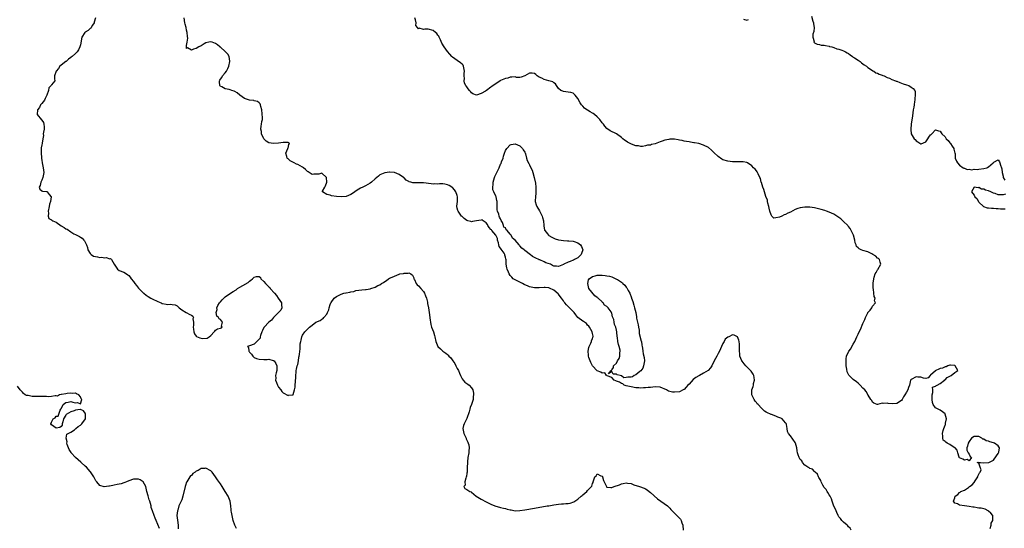
# Model space of a CAD drawing. Units: inches. Extents: x 2571000 to 2574000, y 1536000 to 1539000.
# Drawn here: x 2572916 to 2573324, y 1537656 to 1537866 of the extents above; entities that cross this region are included whole.
import ezdxf

# ---------------------------------------------------------------- set-up
doc = ezdxf.new("R2010")
doc.units = ezdxf.units.IN
doc.header["$MEASUREMENT"] = 0
doc.layers.add('LD25711536_2ft', color=83, linetype='Continuous')

msp = doc.modelspace()

# ---------------------------------------------------------------- linework, layer by layer
at = {"layer": 'LD25711536_2ft'}
for points, elevation in [([(2572947.21, 1537867), (2572946.74, 1537865.26), (2572946.65, 1537865), (2572945.98, 1537863.98), (2572945.47, 1537863), (2572945.28, 1537862.72), (2572945, 1537862.56), (2572944.2, 1537861.8), (2572943, 1537861.12), (2572942.86, 1537861), (2572941.59, 1537859), (2572941, 1537855.9), (2572940.74, 1537855), (2572940.25, 1537853.75), (2572939.71, 1537853), (2572939, 1537852.21), (2572937.55, 1537851), (2572937.24, 1537850.76), (2572937, 1537850.55), (2572936.11, 1537849.89), (2572935.09, 1537849), (2572935, 1537848.91), (2572933, 1537847.47), (2572932.43, 1537847), (2572931.9, 1537846.1), (2572931.01, 1537845), (2572930.22, 1537843), (2572930.22, 1537841.78), (2572930.37, 1537841), (2572929, 1537839.28), (2572928.93, 1537839), (2572927.93, 1537838.07), (2572927.81, 1537837), (2572927.05, 1537835.05), (2572926.41, 1537833.59), (2572926.08, 1537833), (2572925, 1537831.61), (2572924.49, 1537831), (2572924.05, 1537829.95), (2572923.18, 1537829), (2572923.04, 1537827.04), (2572923.06, 1537827), (2572924.85, 1537824.85), (2572925, 1537824.6), (2572925.69, 1537823.69), (2572925.91, 1537823), (2572925.95, 1537821.95), (2572925.94, 1537821), (2572925.72, 1537819.72), (2572925.65, 1537819), (2572925.68, 1537818.32), (2572925.46, 1537817), (2572925.13, 1537815.13), (2572925.14, 1537815), (2572925, 1537814.47), (2572924.72, 1537813.28), (2572924.72, 1537813), (2572924.8, 1537812.8), (2572924.72, 1537811), (2572924.84, 1537809.16), (2572924.9, 1537808.9), (2572925, 1537808.02), (2572925.2, 1537807.2), (2572925.2, 1537807), (2572925.63, 1537805), (2572925.84, 1537803), (2572925.75, 1537802.25), (2572925.47, 1537801), (2572925, 1537799.88), (2572924.66, 1537799), (2572924.41, 1537797.59), (2572923.99, 1537797), (2572924.15, 1537796.15), (2572925, 1537795.46), (2572925.31, 1537795.31), (2572927, 1537795.15), (2572927.1, 1537795.1), (2572927.26, 1537795), (2572928.05, 1537793.95), (2572928.87, 1537793), (2572928.9, 1537792.9), (2572928.56, 1537791), (2572928.15, 1537789.85), (2572928.03, 1537789), (2572927.67, 1537787), (2572927.83, 1537786.17), (2572927.66, 1537785), (2572927.96, 1537783.96), (2572929, 1537783.36), (2572929.21, 1537783.21), (2572929.58, 1537783), (2572931, 1537782.39), (2572933, 1537780.98), (2572934.28, 1537780.28), (2572935, 1537779.74), (2572935.52, 1537779.52), (2572937, 1537778.5), (2572938.35, 1537777.65), (2572939, 1537777.29), (2572940.57, 1537776.57), (2572941, 1537776.23), (2572941.76, 1537775.76), (2572942.39, 1537775), (2572942.71, 1537774.71), (2572943, 1537774.18), (2572943.52, 1537773), (2572943.92, 1537771.92), (2572944.1, 1537771), (2572945, 1537769.5), (2572945.43, 1537769), (2572946.37, 1537768.37), (2572948.05, 1537768.05), (2572949, 1537767.88), (2572949.9, 1537767.9), (2572951, 1537767.71), (2572951.81, 1537767.81), (2572953, 1537767.34), (2572953.43, 1537767.43), (2572953.82, 1537767), (2572955.01, 1537765), (2572955.85, 1537763.85), (2572956.39, 1537763), (2572957, 1537762.47), (2572959, 1537761.69), (2572960.14, 1537761), (2572960.7, 1537760.7), (2572961, 1537760.42), (2572961.64, 1537759.64), (2572962.05, 1537759), (2572963, 1537757.85), (2572963.56, 1537757), (2572964.23, 1537756.23), (2572965, 1537755.18), (2572965.15, 1537755), (2572967, 1537753.19), (2572967.22, 1537753), (2572968.27, 1537752.27), (2572969, 1537751.72), (2572970.16, 1537751), (2572970.7, 1537750.7), (2572973, 1537749.55), (2572974.41, 1537749), (2572974.85, 1537748.85), (2572975, 1537748.78), (2572976.54, 1537748.54), (2572977, 1537748.38), (2572978.47, 1537748.47), (2572979, 1537748.33), (2572980.23, 1537748.23), (2572981, 1537747.79), (2572981.46, 1537747.46), (2572981.86, 1537747), (2572983, 1537746.12), (2572984.79, 1537745), (2572986.3, 1537744.3), (2572987, 1537743.89), (2572987.58, 1537743.58), (2572987.84, 1537743), (2572987.61, 1537742.39), (2572987.86, 1537741), (2572987.84, 1537739.84), (2572987.68, 1537739), (2572987.84, 1537738.16), (2572987.96, 1537737), (2572988.2, 1537736.2), (2572989, 1537735.24), (2572989.13, 1537735.13), (2572990.52, 1537734.52), (2572991, 1537734.41), (2572991.65, 1537734.35), (2572993.5, 1537734.5), (2572994.3, 1537735), (2572995, 1537735.51), (2572996.43, 1537737), (2572996.66, 1537737.34), (2572997, 1537737.75), (2572997.77, 1537738.23), (2572999, 1537738.64), (2572999.29, 1537738.71), (2572999.63, 1537739), (2572999.47, 1537739.47), (2572999.77, 1537741), (2572999, 1537742.13), (2572998.46, 1537742.46), (2572998.19, 1537743), (2572997.52, 1537743.52), (2572997.21, 1537745), (2572997.64, 1537746.36), (2572997.53, 1537747), (2572997.95, 1537747.95), (2572998.55, 1537749), (2572999, 1537749.47), (2572999.72, 1537750.28), (2573000.33, 1537751), (2573001, 1537751.54), (2573003.12, 1537753), (2573004.29, 1537753.71), (2573005.5, 1537754.5), (2573006.11, 1537755), (2573007, 1537755.54), (2573008.3, 1537756.3), (2573010.47, 1537757.53), (2573011, 1537758.06), (2573011.61, 1537758.39), (2573012.26, 1537759), (2573013, 1537759.75), (2573013.96, 1537759.96), (2573015, 1537760), (2573015.51, 1537759.51), (2573015.71, 1537759), (2573017, 1537757.91), (2573017.64, 1537757), (2573019, 1537755.71), (2573019.39, 1537755.39), (2573019.62, 1537755), (2573021.35, 1537753), (2573022.14, 1537752.14), (2573022.94, 1537751), (2573024.21, 1537749), (2573024.22, 1537748.22), (2573024.36, 1537747), (2573023.95, 1537746.05), (2573023.02, 1537745), (2573021, 1537743), (2573020.13, 1537741.87), (2573019.03, 1537741), (2573017.09, 1537739), (2573017.07, 1537738.93), (2573017, 1537738.85), (2573016.41, 1537737.59), (2573016.08, 1537737), (2573015.56, 1537735.56), (2573015.5, 1537735), (2573015.5, 1537734.5), (2573015, 1537734), (2573014.11, 1537733), (2573013, 1537732), (2573011, 1537731.22), (2573010.13, 1537731), (2573010.58, 1537730.58), (2573010.72, 1537729), (2573010.87, 1537728.87), (2573011, 1537728.7), (2573011.8, 1537727.8), (2573012.44, 1537727), (2573013, 1537726.43), (2573013.97, 1537725.97), (2573015, 1537725.69), (2573017, 1537725.67), (2573018.37, 1537725.63), (2573019, 1537725.69), (2573020.83, 1537725.17), (2573021, 1537725.17), (2573021.12, 1537725.12), (2573021.24, 1537725), (2573021.96, 1537723.96), (2573022.32, 1537723), (2573022.28, 1537721.72), (2573022.3, 1537721), (2573022.09, 1537720.09), (2573021.81, 1537719), (2573021.87, 1537717.87), (2573021.83, 1537717), (2573022.15, 1537716.15), (2573022.56, 1537715), (2573023, 1537714.16), (2573024.01, 1537713), (2573024.41, 1537712.41), (2573025, 1537711.87), (2573025.52, 1537711.52), (2573026.53, 1537711), (2573027, 1537710.77), (2573027.2, 1537710.8), (2573029, 1537710.94), (2573029.05, 1537711), (2573029.05, 1537711.05), (2573029.65, 1537713), (2573029.88, 1537714.12), (2573029.87, 1537715), (2573030.17, 1537718.17), (2573030.17, 1537719), (2573030.33, 1537720.33), (2573030.33, 1537721), (2573030.42, 1537721.58), (2573030.82, 1537723), (2573031, 1537723.56), (2573031.31, 1537725), (2573031.47, 1537726.53), (2573031.57, 1537727), (2573031.65, 1537727.65), (2573031.86, 1537729), (2573032.05, 1537729.95), (2573032.06, 1537732.06), (2573032.21, 1537733), (2573032.38, 1537733.62), (2573032.65, 1537735), (2573033, 1537735.69), (2573033.86, 1537737), (2573035, 1537738.11), (2573035.47, 1537738.53), (2573035.88, 1537739), (2573037, 1537739.79), (2573038.49, 1537741), (2573040.22, 1537741.78), (2573041, 1537742.29), (2573041.46, 1537742.54), (2573041.81, 1537743), (2573043, 1537744.39), (2573043.31, 1537745), (2573043.81, 1537746.19), (2573043.96, 1537747), (2573044.42, 1537748.42), (2573044.63, 1537749), (2573044.77, 1537749.23), (2573046.12, 1537751), (2573047, 1537751.67), (2573048.42, 1537752.42), (2573049, 1537752.7), (2573050.03, 1537753), (2573050.85, 1537753.15), (2573051, 1537753.22), (2573052.58, 1537753.42), (2573053, 1537753.64), (2573054.19, 1537753.81), (2573055, 1537754.15), (2573057.51, 1537754.49), (2573059, 1537754.53), (2573059.38, 1537754.62), (2573061, 1537754.91), (2573061.24, 1537755), (2573063, 1537755.56), (2573064.21, 1537756.21), (2573065, 1537756.57), (2573065.65, 1537757), (2573066.5, 1537757.5), (2573067, 1537757.88), (2573067.75, 1537758.25), (2573068.6, 1537759), (2573069, 1537759.22), (2573069.46, 1537759.46), (2573071, 1537760.14), (2573072.92, 1537760.92), (2573073.25, 1537761), (2573074.75, 1537761.25), (2573075, 1537761.35), (2573076.69, 1537761.31), (2573077, 1537761.41), (2573077.86, 1537761), (2573078.45, 1537760.45), (2573079, 1537759.34), (2573079.12, 1537759), (2573079.27, 1537758.73), (2573080.05, 1537757), (2573080.48, 1537756.48), (2573081, 1537756.06), (2573082, 1537755), (2573083, 1537753.76), (2573083.47, 1537753), (2573083.92, 1537751.92), (2573084.26, 1537751), (2573084.68, 1537749.32), (2573084.75, 1537749), (2573084.77, 1537748.77), (2573085.14, 1537747), (2573085.46, 1537745), (2573085.82, 1537741.82), (2573085.95, 1537741), (2573086.13, 1537740.13), (2573086.44, 1537739), (2573087.14, 1537737), (2573087.6, 1537735.6), (2573087.75, 1537735), (2573088.17, 1537733), (2573088.95, 1537731), (2573090.04, 1537730.04), (2573091.13, 1537729), (2573092.29, 1537728.29), (2573093, 1537727.62), (2573093.34, 1537727.34), (2573093.57, 1537727), (2573094.33, 1537726.33), (2573095.2, 1537725), (2573095.98, 1537723.98), (2573096.49, 1537723), (2573097, 1537721.91), (2573097.61, 1537721), (2573097.98, 1537719.98), (2573098.44, 1537719), (2573099, 1537717.55), (2573099.52, 1537717), (2573100.16, 1537716.16), (2573101, 1537715.64), (2573101.37, 1537715.37), (2573102, 1537715), (2573103, 1537713.89), (2573103.47, 1537713), (2573103.72, 1537711.72), (2573103.78, 1537711), (2573103.66, 1537710.34), (2573103.6, 1537709), (2573103, 1537706.93), (2573102.33, 1537705.67), (2573102.19, 1537705), (2573101.93, 1537703.93), (2573101, 1537701.13), (2573100.89, 1537700.89), (2573099.91, 1537699), (2573099.67, 1537698.33), (2573099.28, 1537697), (2573099.61, 1537695.61), (2573099.7, 1537695), (2573100.68, 1537693), (2573100.75, 1537692.75), (2573101.37, 1537691.37), (2573101.56, 1537691), (2573101.78, 1537690.22), (2573101.96, 1537689), (2573101.82, 1537687.82), (2573101.8, 1537687), (2573101.45, 1537685), (2573101.26, 1537683.26), (2573101.22, 1537683), (2573101.21, 1537682.79), (2573101.19, 1537681), (2573101.09, 1537679), (2573101, 1537678.51), (2573100.83, 1537677.17), (2573100.77, 1537677), (2573100.55, 1537676.55), (2573100.23, 1537675), (2573100.35, 1537673.65), (2573099.77, 1537673), (2573100.24, 1537672.24), (2573101, 1537671.8), (2573102.27, 1537671), (2573102.8, 1537670.8), (2573103, 1537670.68), (2573104.93, 1537669), (2573106.22, 1537668.22), (2573107, 1537667.79), (2573107.53, 1537667.53), (2573108.42, 1537667), (2573109, 1537666.73), (2573111, 1537665.7), (2573112.59, 1537665), (2573113, 1537664.85), (2573114.47, 1537664.47), (2573115, 1537664.39), (2573116.12, 1537664.12), (2573117, 1537664), (2573117.71, 1537663.71), (2573119, 1537663.43), (2573119.32, 1537663.32), (2573121, 1537663.02), (2573123, 1537663.04), (2573125, 1537663.32), (2573129, 1537664.03), (2573134.32, 1537665), (2573134.91, 1537665.09), (2573137, 1537665.39), (2573139, 1537665.66), (2573140.2, 1537665.8), (2573141, 1537665.85), (2573142.03, 1537665.97), (2573143, 1537666.02), (2573143.79, 1537666.21), (2573145.3, 1537666.7), (2573145.66, 1537667), (2573147, 1537667.83), (2573148.34, 1537669), (2573148.71, 1537669.29), (2573149, 1537669.61), (2573150.7, 1537671), (2573151, 1537671.33), (2573152.67, 1537673), (2573152.81, 1537673.19), (2573153, 1537674.25), (2573153.34, 1537674.66), (2573153.34, 1537675), (2573153.43, 1537675.43), (2573154.03, 1537677), (2573154.5, 1537677.5), (2573155, 1537678.24), (2573156.54, 1537677.46), (2573157, 1537677.31), (2573157.14, 1537677.14), (2573157.22, 1537677), (2573157.56, 1537675.56), (2573158.71, 1537673.29), (2573158.76, 1537673), (2573158.86, 1537672.86), (2573159, 1537672.8), (2573160.63, 1537672.63), (2573161, 1537672.65), (2573162.04, 1537673), (2573164.21, 1537673.79), (2573165, 1537674.14), (2573165.77, 1537674.23), (2573167, 1537674.57), (2573167.53, 1537674.47), (2573169, 1537674.28), (2573170.21, 1537673.79), (2573172.48, 1537673), (2573174.4, 1537672.4), (2573175, 1537672.1), (2573175.64, 1537671.64), (2573176.43, 1537671), (2573177, 1537670.55), (2573180, 1537668), (2573184.06, 1537665), (2573185, 1537664.09), (2573185.52, 1537663.52), (2573188, 1537661), (2573188.52, 1537660.52), (2573189, 1537660), (2573189.47, 1537659.47), (2573189.76, 1537659), (2573190.03, 1537657.97), (2573190.38, 1537657), (2573190.55, 1537655)], 7358), ([(2573260.16, 1537655), (2573259.75, 1537655.75), (2573259, 1537656.37), (2573258.73, 1537656.73), (2573258.44, 1537657), (2573257, 1537658.26), (2573256.33, 1537659), (2573255.78, 1537659.78), (2573255, 1537660.53), (2573254.77, 1537661), (2573254.25, 1537662.25), (2573253.86, 1537663), (2573253.65, 1537663.65), (2573253, 1537664.92), (2573252.33, 1537667), (2573251.98, 1537667.98), (2573251.41, 1537669), (2573251, 1537669.6), (2573250.52, 1537670.52), (2573250.16, 1537671), (2573249.79, 1537671.79), (2573249, 1537672.68), (2573248.44, 1537673.56), (2573247.69, 1537675), (2573247.55, 1537675.55), (2573247, 1537676.33), (2573246.8, 1537676.8), (2573246.6, 1537677), (2573246.2, 1537678.2), (2573245.17, 1537679), (2573245.12, 1537679.12), (2573245, 1537679.19), (2573244.15, 1537680.15), (2573243, 1537680.48), (2573242.7, 1537680.7), (2573242.17, 1537681), (2573241, 1537681.93), (2573240.03, 1537683), (2573239.64, 1537683.64), (2573239, 1537684.28), (2573238.7, 1537684.7), (2573238.55, 1537685), (2573238.14, 1537686.14), (2573237.91, 1537687), (2573237.8, 1537687.8), (2573237.68, 1537689), (2573237.12, 1537691), (2573237, 1537691.19), (2573235, 1537693.96), (2573234.2, 1537695), (2573233.79, 1537695.79), (2573233.64, 1537697), (2573233.33, 1537698.67), (2573233.18, 1537699.18), (2573233, 1537699.44), (2573231.51, 1537701), (2573231, 1537701.36), (2573229.78, 1537701.78), (2573229, 1537702.15), (2573227.21, 1537702.79), (2573227, 1537702.84), (2573226.68, 1537703), (2573225.48, 1537703.48), (2573225, 1537703.76), (2573224.19, 1537704.19), (2573223.47, 1537705), (2573223, 1537705.4), (2573221.56, 1537707), (2573221.27, 1537707.27), (2573221, 1537707.75), (2573220.37, 1537708.37), (2573220.02, 1537709), (2573218.98, 1537711), (2573218.96, 1537713), (2573219.57, 1537714.43), (2573219.63, 1537715), (2573219.74, 1537715.74), (2573220.07, 1537717), (2573219.91, 1537718.09), (2573219.79, 1537719), (2573219.56, 1537719.56), (2573219, 1537720.4), (2573218.71, 1537720.71), (2573218.49, 1537721), (2573217, 1537722.54), (2573216.46, 1537723), (2573215.81, 1537723.81), (2573215, 1537724.85), (2573214.92, 1537724.92), (2573214.85, 1537725), (2573214, 1537727), (2573214.02, 1537728.02), (2573213.91, 1537729), (2573213.86, 1537730.14), (2573213.95, 1537731), (2573213.93, 1537731.93), (2573213.7, 1537733), (2573213.64, 1537733.64), (2573213, 1537735.04), (2573211.63, 1537735.63), (2573211, 1537735.75), (2573209.45, 1537735), (2573209, 1537734.8), (2573207.98, 1537734.02), (2573207.49, 1537733), (2573207, 1537732.28), (2573206.51, 1537731), (2573206.04, 1537729.96), (2573205.55, 1537729), (2573205, 1537728.04), (2573204.49, 1537727), (2573204.02, 1537725.98), (2573203, 1537724.19), (2573202.39, 1537723), (2573201.9, 1537722.1), (2573200.92, 1537721), (2573199, 1537719.89), (2573197.34, 1537719), (2573197, 1537718.87), (2573195.82, 1537718.18), (2573194.69, 1537717.31), (2573193, 1537715.41), (2573192.57, 1537715), (2573191.87, 1537714.13), (2573191, 1537713.18), (2573190.88, 1537713.12), (2573190.59, 1537713), (2573189, 1537712.24), (2573187, 1537712.09), (2573186.11, 1537712.11), (2573185, 1537712.35), (2573184.49, 1537712.49), (2573183.68, 1537713), (2573181, 1537714.09), (2573179, 1537714.32), (2573177, 1537714.07), (2573176.02, 1537713.98), (2573175, 1537713.81), (2573174.18, 1537713.82), (2573173, 1537713.75), (2573172.17, 1537713.83), (2573171, 1537713.91), (2573169, 1537714.25), (2573167, 1537714.73), (2573166.1, 1537715), (2573165.55, 1537715.55), (2573165, 1537715.69), (2573164.28, 1537716.28), (2573163, 1537716.62), (2573162.76, 1537716.76), (2573162.03, 1537717), (2573161, 1537718.09), (2573159.15, 1537718.85), (2573158.97, 1537718.97), (2573158.89, 1537719), (2573158.15, 1537720.15), (2573157, 1537719.95), (2573156.42, 1537720.42), (2573155, 1537720.85), (2573153.01, 1537723.01), (2573152.39, 1537724.39), (2573152.05, 1537725), (2573151.54, 1537726.46), (2573151.39, 1537727), (2573151.38, 1537727.38), (2573151.19, 1537729), (2573151.47, 1537730.53), (2573151.64, 1537731), (2573152.33, 1537732.33), (2573152.59, 1537733), (2573152.64, 1537733.36), (2573153, 1537734.3), (2573153.16, 1537734.84), (2573153.3, 1537735), (2573153.3, 1537735.3), (2573153, 1537736.31), (2573152.85, 1537737), (2573151.73, 1537739), (2573151.45, 1537739.45), (2573151, 1537739.85), (2573150.49, 1537740.49), (2573149.29, 1537741.29), (2573149, 1537741.41), (2573147, 1537743.05), (2573146.12, 1537744.12), (2573145.43, 1537745), (2573145, 1537745.5), (2573143.3, 1537747.3), (2573142.28, 1537748.28), (2573141.57, 1537749), (2573141.33, 1537749.33), (2573141, 1537749.82), (2573140.16, 1537751), (2573139.71, 1537751.71), (2573139, 1537752.67), (2573138.85, 1537752.85), (2573137, 1537754.37), (2573135.17, 1537755.17), (2573135, 1537755.24), (2573133.4, 1537755.4), (2573133, 1537755.43), (2573131, 1537755.27), (2573129.23, 1537755.23), (2573129, 1537755.2), (2573127.6, 1537755.6), (2573127, 1537755.65), (2573126.14, 1537756.14), (2573125, 1537756.51), (2573124.7, 1537756.7), (2573124.02, 1537757), (2573123, 1537757.56), (2573121.89, 1537758.11), (2573120.24, 1537759), (2573119.63, 1537759.63), (2573119, 1537760.43), (2573118.59, 1537761), (2573118.3, 1537761.7), (2573117.72, 1537763), (2573117.55, 1537763.55), (2573117.26, 1537765), (2573117.23, 1537765.23), (2573117.28, 1537767), (2573117.19, 1537767.19), (2573117, 1537768.01), (2573116.75, 1537768.75), (2573116.74, 1537769), (2573116.41, 1537769.59), (2573115.26, 1537771.26), (2573115, 1537771.73), (2573114.41, 1537772.41), (2573114.31, 1537773), (2573114.1, 1537773.9), (2573113.75, 1537775), (2573113.67, 1537775.67), (2573113.05, 1537777), (2573113, 1537777.09), (2573111.39, 1537779), (2573111.25, 1537779.25), (2573111, 1537779.45), (2573110.28, 1537780.28), (2573109.74, 1537781), (2573109.52, 1537781.52), (2573109, 1537782.22), (2573107.82, 1537783), (2573107.37, 1537783.37), (2573107, 1537783.32), (2573105, 1537782.99), (2573103.32, 1537782.68), (2573103, 1537782.64), (2573102.67, 1537782.67), (2573101.44, 1537783), (2573101, 1537783.1), (2573099.9, 1537783.9), (2573099, 1537784.73), (2573098.78, 1537785), (2573098.22, 1537785.78), (2573097.36, 1537787), (2573097.3, 1537787.3), (2573097, 1537788.3), (2573096.84, 1537789), (2573097, 1537790.13), (2573097.14, 1537790.86), (2573097.14, 1537791), (2573097.13, 1537791.13), (2573097.19, 1537793), (2573097, 1537793.46), (2573096.48, 1537795), (2573095.86, 1537795.86), (2573095, 1537796.85), (2573094.82, 1537797), (2573093.67, 1537797.67), (2573093, 1537797.92), (2573091.87, 1537798.13), (2573091, 1537798.26), (2573089.69, 1537798.31), (2573089, 1537798.24), (2573087.71, 1537798.29), (2573087, 1537798.22), (2573086.26, 1537798.26), (2573083, 1537798.71), (2573081, 1537798.7), (2573079.24, 1537798.76), (2573078.7, 1537798.7), (2573077.88, 1537799), (2573077.19, 1537799.19), (2573077, 1537799.31), (2573075.87, 1537799.87), (2573075, 1537800.82), (2573074.89, 1537800.89), (2573074.76, 1537801), (2573073, 1537802.2), (2573071, 1537802.98), (2573069.14, 1537803.14), (2573069, 1537803.16), (2573067, 1537802.93), (2573065.69, 1537802.31), (2573065, 1537802.02), (2573064.46, 1537801.54), (2573063, 1537800.35), (2573061.51, 1537799), (2573061, 1537798.59), (2573060.02, 1537797.98), (2573059, 1537797.44), (2573057.98, 1537797), (2573057, 1537796.51), (2573055.64, 1537795.64), (2573054.59, 1537795), (2573053.63, 1537794.37), (2573053, 1537793.95), (2573051, 1537793.12), (2573049, 1537792.87), (2573047, 1537793.04), (2573045, 1537793.36), (2573044.35, 1537793.65), (2573043, 1537793.96), (2573041.21, 1537795), (2573041.23, 1537795.23), (2573042.15, 1537797), (2573042.5, 1537797.5), (2573043.02, 1537798.98), (2573042.89, 1537800.89), (2573042.84, 1537801), (2573041, 1537802.69), (2573039.66, 1537802.34), (2573039, 1537802.3), (2573037.63, 1537802.37), (2573037, 1537802.13), (2573035.66, 1537803), (2573035.24, 1537803.24), (2573035, 1537803.45), (2573034.21, 1537804.21), (2573033.32, 1537805), (2573033, 1537805.2), (2573031, 1537806.28), (2573030.49, 1537806.49), (2573029.47, 1537807), (2573027.89, 1537807.89), (2573027, 1537808.62), (2573026.78, 1537808.78), (2573026.64, 1537809), (2573026.44, 1537809.56), (2573026.01, 1537811), (2573026.95, 1537812.95), (2573026.94, 1537813), (2573026.88, 1537813.12), (2573027, 1537813.14), (2573027.36, 1537814.64), (2573027.51, 1537815), (2573027.24, 1537815.24), (2573027, 1537815.37), (2573025.42, 1537815.42), (2573025, 1537815.41), (2573023, 1537815.12), (2573021, 1537814.98), (2573019, 1537815.34), (2573017.98, 1537815.98), (2573016.96, 1537816.96), (2573016.03, 1537819), (2573015.96, 1537819.96), (2573015.69, 1537821), (2573015.83, 1537822.17), (2573016.02, 1537823), (2573016.14, 1537824.14), (2573016.34, 1537825), (2573016.4, 1537825.6), (2573016.1, 1537829), (2573015.71, 1537830.29), (2573015.63, 1537831), (2573015.48, 1537831.48), (2573015, 1537831.84), (2573014.38, 1537832.38), (2573013, 1537832.7), (2573012.77, 1537832.77), (2573010.99, 1537832.99), (2573009, 1537833.62), (2573006.98, 1537835), (2573005.95, 1537835.95), (2573005, 1537836.51), (2573004.67, 1537836.67), (2573003.64, 1537837), (2573003, 1537837.26), (2573002.64, 1537837.36), (2573001, 1537837.7), (2572999.52, 1537838.48), (2572999, 1537838.67), (2572998.81, 1537838.81), (2572998.71, 1537839), (2572998.57, 1537840.57), (2572998.62, 1537841), (2572998.76, 1537841.24), (2572999, 1537841.6), (2572999.62, 1537842.38), (2572999.87, 1537843), (2573001, 1537844.31), (2573001.43, 1537845), (2573002.01, 1537845.99), (2573002.43, 1537847), (2573002.91, 1537849), (2573002.86, 1537849.14), (2573002.59, 1537851), (2573002.02, 1537852.02), (2573001.07, 1537853), (2573001, 1537853.08), (2572999, 1537854.83), (2572998.88, 1537854.88), (2572998.7, 1537855), (2572997.79, 1537855.79), (2572997, 1537856.43), (2572995.56, 1537857), (2572995, 1537857.11), (2572994.17, 1537857), (2572993, 1537856.73), (2572992.31, 1537856.31), (2572991, 1537855.47), (2572990.07, 1537855), (2572989, 1537854.36), (2572987.89, 1537854.11), (2572987, 1537853.59), (2572985.33, 1537854.67), (2572985, 1537854.27), (2572984.95, 1537855), (2572985, 1537855.61), (2572985.16, 1537857), (2572985.46, 1537858.54), (2572985.31, 1537859.31), (2572985.25, 1537861), (2572985, 1537861.93), (2572984.78, 1537863), (2572984.4, 1537864.4), (2572984.22, 1537865), (2572983.99, 1537867)], 7356), ([(2573317.7, 1537655.7), (2573318.04, 1537657), (2573318.08, 1537657.92), (2573318.74, 1537659), (2573318.84, 1537660.84), (2573318.79, 1537661), (2573318, 1537662), (2573317, 1537662.89), (2573316.85, 1537663), (2573315.6, 1537663.6), (2573315, 1537663.77), (2573314.02, 1537664.02), (2573313, 1537664.12), (2573312.27, 1537664.27), (2573311, 1537664.45), (2573310.54, 1537664.54), (2573309, 1537664.79), (2573307, 1537665), (2573305, 1537665.34), (2573304.19, 1537665.81), (2573303, 1537666.12), (2573302.5, 1537667), (2573303, 1537668.3), (2573303.23, 1537669), (2573304.25, 1537669.75), (2573305, 1537670.53), (2573305.29, 1537670.71), (2573305.51, 1537671), (2573307, 1537671.59), (2573308.67, 1537672.67), (2573309, 1537672.85), (2573309.15, 1537673), (2573310.24, 1537673.76), (2573311, 1537674.68), (2573311.18, 1537674.82), (2573311.26, 1537675), (2573312.63, 1537677), (2573312.63, 1537677.37), (2573313, 1537678.14), (2573313.26, 1537678.74), (2573313.53, 1537679), (2573313.95, 1537679.95), (2573313.53, 1537681), (2573313, 1537682.71), (2573312.24, 1537683), (2573313, 1537683.06), (2573313.04, 1537683.04), (2573313.64, 1537683), (2573315, 1537682.77), (2573315.09, 1537682.9), (2573317, 1537682.95), (2573317.07, 1537683), (2573319, 1537683.97), (2573320.31, 1537685.69), (2573321, 1537686.66), (2573321.16, 1537687), (2573321.22, 1537687.22), (2573321.53, 1537689), (2573321, 1537689.85), (2573319.46, 1537691), (2573319, 1537691.17), (2573317.52, 1537691.52), (2573317, 1537691.77), (2573315.96, 1537691.96), (2573315, 1537692.66), (2573314.69, 1537692.69), (2573314.27, 1537693), (2573313, 1537693.67), (2573312.2, 1537693.8), (2573311, 1537693.68), (2573309.97, 1537693), (2573309, 1537691.6), (2573308.61, 1537691), (2573308.31, 1537689.69), (2573308.03, 1537689), (2573308.09, 1537688.09), (2573308.64, 1537687), (2573309, 1537686.48), (2573309.39, 1537685.39), (2573309.97, 1537685), (2573309, 1537683.69), (2573308.18, 1537684.18), (2573307, 1537683.91), (2573306.33, 1537684.33), (2573305, 1537684.88), (2573304.87, 1537685), (2573304.78, 1537685.22), (2573304.31, 1537687), (2573304.05, 1537688.05), (2573303.2, 1537689), (2573302.76, 1537689.24), (2573301, 1537690.4), (2573299.91, 1537691), (2573299.36, 1537691.36), (2573299, 1537691.65), (2573298.28, 1537692.28), (2573298.06, 1537693), (2573298.06, 1537693.94), (2573297.94, 1537695), (2573298.27, 1537696.27), (2573298.43, 1537697), (2573299, 1537698.41), (2573299.23, 1537698.77), (2573299.24, 1537699), (2573299.22, 1537699.22), (2573299.6, 1537701), (2573299.11, 1537703), (2573299.07, 1537703.07), (2573298.01, 1537704.01), (2573297, 1537704.65), (2573296.73, 1537704.73), (2573295, 1537705.62), (2573294.13, 1537707), (2573293.83, 1537707.83), (2573293.7, 1537709), (2573293.66, 1537711), (2573293.93, 1537711.93), (2573293.88, 1537713), (2573293.85, 1537714.15), (2573295, 1537714.51), (2573295.23, 1537714.77), (2573295.7, 1537715), (2573297, 1537715.69), (2573298.75, 1537717), (2573298.82, 1537717.18), (2573299, 1537717.25), (2573299.81, 1537718.19), (2573301, 1537718.77), (2573301.52, 1537719), (2573303, 1537720.17), (2573304.23, 1537721), (2573303.21, 1537723), (2573303, 1537723.11), (2573301.27, 1537723.27), (2573301, 1537723.31), (2573300.13, 1537723), (2573299.48, 1537722.52), (2573299, 1537722.56), (2573297.96, 1537722.04), (2573297, 1537721.89), (2573296.38, 1537721.62), (2573295.16, 1537721), (2573295, 1537720.89), (2573293, 1537719.06), (2573292.89, 1537719), (2573291.96, 1537718.04), (2573291, 1537717.8), (2573290.11, 1537717.89), (2573289, 1537718.33), (2573287.7, 1537718.3), (2573287, 1537718.43), (2573285, 1537717.3), (2573284.83, 1537717.17), (2573284.72, 1537717), (2573284.25, 1537715), (2573283.92, 1537714.08), (2573283.58, 1537713), (2573283, 1537712.04), (2573282.42, 1537711), (2573281.85, 1537710.15), (2573281.26, 1537709), (2573281, 1537708.61), (2573279, 1537707.35), (2573277.28, 1537707.28), (2573275.42, 1537707.42), (2573275, 1537707.56), (2573273.37, 1537707.37), (2573273, 1537707.5), (2573271, 1537706.97), (2573270.9, 1537707), (2573269.57, 1537707.57), (2573269, 1537707.93), (2573268.65, 1537708.65), (2573268.31, 1537709), (2573267.18, 1537710.82), (2573267.1, 1537711), (2573267, 1537711.1), (2573266.34, 1537712.34), (2573265.8, 1537713), (2573265, 1537713.79), (2573263.84, 1537715), (2573263.4, 1537715.4), (2573263, 1537715.81), (2573262.32, 1537716.32), (2573261, 1537717.37), (2573259.12, 1537719.12), (2573258.45, 1537720.45), (2573258.39, 1537721.61), (2573258.11, 1537723), (2573258.05, 1537724.05), (2573258.01, 1537725), (2573258.08, 1537725.92), (2573258.22, 1537727), (2573259.11, 1537729), (2573259.97, 1537730.03), (2573260.42, 1537731), (2573261, 1537732.02), (2573261.61, 1537733), (2573262.09, 1537734.09), (2573262.52, 1537735), (2573263, 1537736.1), (2573263.46, 1537737), (2573264.01, 1537737.99), (2573265, 1537740.44), (2573265.26, 1537741), (2573265.79, 1537742.21), (2573266.11, 1537743), (2573267, 1537744.88), (2573267.08, 1537745), (2573267.97, 1537746.03), (2573268.65, 1537747), (2573269, 1537747.68), (2573270.18, 1537749), (2573269.85, 1537749.85), (2573270.01, 1537751), (2573269.63, 1537751.63), (2573269.48, 1537753), (2573269.33, 1537754.67), (2573269.23, 1537755), (2573269.19, 1537755.19), (2573269.27, 1537757), (2573269.25, 1537757.25), (2573269.48, 1537759), (2573269.62, 1537759.62), (2573270.07, 1537761), (2573270.42, 1537761.58), (2573271, 1537762.71), (2573271.13, 1537762.87), (2573272.46, 1537765), (2573272.15, 1537765.85), (2573271.88, 1537767), (2573271.4, 1537767.4), (2573271, 1537767.58), (2573270.32, 1537768.32), (2573269.13, 1537769.13), (2573268.72, 1537769.28), (2573267, 1537770.12), (2573265, 1537770.71), (2573264.23, 1537771), (2573263.39, 1537771.39), (2573263, 1537771.86), (2573262.31, 1537772.31), (2573262.21, 1537773), (2573261.83, 1537773.83), (2573261.63, 1537775), (2573261.09, 1537777), (2573260.19, 1537779), (2573259.76, 1537779.76), (2573259, 1537780.7), (2573258.85, 1537780.85), (2573258.75, 1537781), (2573257, 1537782.73), (2573255.83, 1537783.83), (2573255, 1537784.43), (2573254.65, 1537784.65), (2573254.22, 1537785), (2573253, 1537785.78), (2573251, 1537786.63), (2573249.88, 1537787), (2573249.24, 1537787.24), (2573247.69, 1537787.69), (2573245, 1537788.36), (2573243, 1537788.67), (2573241, 1537788.69), (2573239, 1537788.42), (2573238.08, 1537788.08), (2573237, 1537787.76), (2573235, 1537786.65), (2573233.84, 1537786.16), (2573233, 1537785.63), (2573232.45, 1537785.55), (2573231.49, 1537785), (2573230.51, 1537784.51), (2573229, 1537784.21), (2573228.07, 1537784.07), (2573227.32, 1537785), (2573227, 1537785.43), (2573226.51, 1537787), (2573226.19, 1537788.19), (2573226.03, 1537789), (2573225.68, 1537790.32), (2573225.55, 1537791), (2573225.49, 1537791.49), (2573224.86, 1537793.14), (2573224.25, 1537795), (2573223.98, 1537795.98), (2573223.55, 1537797), (2573223, 1537798.8), (2573222.92, 1537799), (2573222.53, 1537800.53), (2573222.27, 1537801), (2573221.59, 1537802.41), (2573221.38, 1537803), (2573221.26, 1537803.26), (2573221, 1537803.63), (2573220.4, 1537804.4), (2573219.73, 1537805), (2573219, 1537805.75), (2573217.18, 1537807), (2573217, 1537807.1), (2573215.44, 1537807.44), (2573215, 1537807.48), (2573213.46, 1537807.46), (2573213, 1537807.42), (2573211, 1537807.44), (2573209, 1537807.69), (2573207, 1537808.31), (2573206.56, 1537808.56), (2573205, 1537809.61), (2573203.32, 1537811.32), (2573203, 1537811.56), (2573202.28, 1537812.28), (2573201, 1537813.3), (2573199, 1537814.37), (2573197, 1537815), (2573195.31, 1537815.31), (2573195, 1537815.35), (2573193.6, 1537815.6), (2573193, 1537815.64), (2573191.89, 1537815.89), (2573191, 1537815.98), (2573190.19, 1537816.19), (2573189, 1537816.39), (2573188.51, 1537816.51), (2573187, 1537816.74), (2573185, 1537816.76), (2573184.68, 1537816.68), (2573183, 1537816.4), (2573181.92, 1537815.92), (2573181, 1537815.64), (2573179, 1537814.82), (2573177.45, 1537814.55), (2573177, 1537814.38), (2573175.74, 1537814.26), (2573175, 1537814), (2573173.76, 1537813.76), (2573173, 1537813.78), (2573172.02, 1537813.98), (2573171, 1537814), (2573169.22, 1537814.78), (2573168.64, 1537815), (2573167.53, 1537815.53), (2573167, 1537815.93), (2573166.32, 1537816.32), (2573165.64, 1537817), (2573165, 1537817.47), (2573163.01, 1537819), (2573160.31, 1537820.31), (2573159, 1537821.28), (2573158.15, 1537822.15), (2573157.53, 1537823), (2573157.26, 1537823.26), (2573157, 1537823.59), (2573156.01, 1537825), (2573155, 1537826.03), (2573153.9, 1537827), (2573153.37, 1537827.37), (2573153, 1537827.62), (2573152.08, 1537828.08), (2573151, 1537828.84), (2573150.88, 1537828.88), (2573150.73, 1537829), (2573149.67, 1537829.67), (2573149, 1537830.48), (2573148.53, 1537831), (2573147.87, 1537831.87), (2573147, 1537833.7), (2573145.91, 1537835), (2573145.45, 1537835.45), (2573145, 1537835.81), (2573144.05, 1537836.05), (2573143, 1537836.25), (2573141, 1537836.52), (2573140.69, 1537836.69), (2573139.96, 1537837), (2573139, 1537837.78), (2573138.11, 1537839), (2573137.67, 1537839.67), (2573137, 1537840.11), (2573136.57, 1537840.57), (2573135, 1537840.93), (2573134.95, 1537840.95), (2573133, 1537841.47), (2573131.99, 1537842.01), (2573131, 1537842.5), (2573130.12, 1537843), (2573129.53, 1537843.53), (2573129, 1537844.05), (2573128.08, 1537844.08), (2573127, 1537844.08), (2573125, 1537842.95), (2573123.54, 1537842.46), (2573123, 1537842.26), (2573121.61, 1537842.39), (2573121, 1537842.58), (2573119.59, 1537842.41), (2573119, 1537842.53), (2573117.92, 1537842.08), (2573117, 1537841.98), (2573116.36, 1537841.64), (2573115, 1537841.12), (2573114.79, 1537841), (2573113, 1537839.75), (2573111.89, 1537839), (2573111.42, 1537838.58), (2573111, 1537838.34), (2573109.17, 1537837), (2573108.7, 1537836.7), (2573107, 1537835.69), (2573105, 1537835.05), (2573103.52, 1537835.52), (2573103, 1537835.95), (2573102.52, 1537836.52), (2573102.14, 1537837), (2573101.59, 1537837.59), (2573101, 1537838.4), (2573100.63, 1537839), (2573100.04, 1537840.04), (2573099.9, 1537841), (2573100.03, 1537841.97), (2573099.91, 1537843), (2573099.96, 1537843.96), (2573100.05, 1537845), (2573099.72, 1537846.28), (2573099.67, 1537847), (2573099.47, 1537847.47), (2573099, 1537847.8), (2573098.42, 1537848.42), (2573097, 1537849.33), (2573095, 1537850.76), (2573094.78, 1537851), (2573094, 1537852), (2573093, 1537853.11), (2573091.58, 1537855), (2573090.59, 1537856.59), (2573090.06, 1537857.94), (2573089.6, 1537859), (2573089.4, 1537859.4), (2573089, 1537859.87), (2573088.52, 1537860.52), (2573088.09, 1537861), (2573087, 1537861.74), (2573085, 1537862.27), (2573083.62, 1537862.38), (2573083, 1537862.24), (2573081.31, 1537862.69), (2573081, 1537862.51), (2573080.64, 1537863), (2573079.87, 1537863.87), (2573079.96, 1537865), (2573079.76, 1537866.24), (2573079.5, 1537867)], 7354), ([(2573215.59, 1537866.41), (2573217, 1537866.11), (2573217.63, 1537866.37)], 7352), ([(2573243.65, 1537867.65), (2573244.3, 1537865.7), (2573244.55, 1537865), (2573244.58, 1537864.58), (2573244.81, 1537863), (2573244.69, 1537861.31), (2573244.32, 1537860.32), (2573244.2, 1537859), (2573244.76, 1537857.24), (2573244.72, 1537857), (2573244.82, 1537856.82), (2573245, 1537856.74), (2573246.09, 1537856.09), (2573247, 1537856.01), (2573247.76, 1537855.76), (2573249, 1537855.68), (2573249.53, 1537855.53), (2573251, 1537855.29), (2573251.22, 1537855.22), (2573252.17, 1537855), (2573253, 1537854.71), (2573254.19, 1537854.19), (2573255, 1537854.06), (2573256.32, 1537853.68), (2573257, 1537853.43), (2573257.77, 1537853), (2573258.49, 1537852.49), (2573259, 1537852.28), (2573259.69, 1537851.69), (2573260.71, 1537851), (2573261, 1537850.79), (2573261.53, 1537850.47), (2573263, 1537849.47), (2573263.83, 1537849), (2573264.42, 1537848.42), (2573265, 1537848.05), (2573265.58, 1537847.58), (2573266.5, 1537847), (2573267, 1537846.48), (2573268.18, 1537845.82), (2573269.14, 1537845.14), (2573269.49, 1537845), (2573270.3, 1537844.3), (2573271, 1537844.18), (2573271.71, 1537843.71), (2573273, 1537843.32), (2573273.21, 1537843.21), (2573273.8, 1537843), (2573275, 1537842.36), (2573275.98, 1537842.02), (2573277, 1537841.53), (2573278.48, 1537841), (2573278.82, 1537840.82), (2573279, 1537840.78), (2573280.22, 1537840.22), (2573281, 1537840.04), (2573281.71, 1537839.71), (2573283, 1537839.36), (2573284, 1537839), (2573285, 1537838.34), (2573285.83, 1537837.83), (2573286.44, 1537837), (2573286.57, 1537836.57), (2573286.58, 1537835), (2573286.43, 1537833.57), (2573286.45, 1537833), (2573286.41, 1537832.41), (2573286.19, 1537831), (2573286.07, 1537830.07), (2573285.87, 1537829), (2573285.68, 1537827.68), (2573285.48, 1537826.52), (2573285.02, 1537823), (2573284.84, 1537821), (2573284.84, 1537820.84), (2573285.02, 1537819), (2573286.18, 1537817), (2573286.6, 1537816.6), (2573287, 1537816.15), (2573287.74, 1537815.74), (2573289, 1537814.81), (2573289.15, 1537814.85), (2573291, 1537815.66), (2573291.91, 1537817), (2573292.34, 1537817.66), (2573293, 1537818.56), (2573293.22, 1537818.78), (2573293.5, 1537819), (2573295, 1537820.64), (2573296.32, 1537820.32), (2573297, 1537820.08), (2573297.44, 1537819.44), (2573297.69, 1537819), (2573299, 1537817.75), (2573299.51, 1537817), (2573300.26, 1537816.26), (2573301, 1537815.34), (2573301.26, 1537815), (2573301.91, 1537813.91), (2573302.58, 1537813), (2573302.62, 1537812.62), (2573303.07, 1537811.07), (2573303.12, 1537811), (2573303.17, 1537810.83), (2573303.26, 1537809), (2573303.75, 1537807.75), (2573304.21, 1537807), (2573305, 1537806.09), (2573306.55, 1537805), (2573306.76, 1537804.76), (2573307, 1537804.76), (2573308.18, 1537804.18), (2573309, 1537804.4), (2573310.13, 1537804.13), (2573311, 1537804.33), (2573312.24, 1537804.24), (2573313, 1537804.37), (2573315, 1537804.6), (2573316.25, 1537805), (2573316.78, 1537805.22), (2573317, 1537805.39), (2573318.95, 1537807), (2573319, 1537807.09), (2573319.26, 1537807.26), (2573321, 1537808.18), (2573321.48, 1537807.48), (2573321.67, 1537807), (2573321.92, 1537806.08), (2573322.38, 1537805), (2573322.54, 1537804.54), (2573322.67, 1537803), (2573323, 1537801.45), (2573323.12, 1537801), (2573323.79, 1537799.79)], 7352), ([(2573323.97, 1537794.03), (2573323, 1537793.72), (2573322.28, 1537793.72), (2573321, 1537793.78), (2573319.74, 1537794.26), (2573319, 1537794.48), (2573317.93, 1537795), (2573317, 1537795.4), (2573315.73, 1537795.73), (2573315, 1537796.17), (2573314.15, 1537796.15), (2573313, 1537796.82), (2573312.65, 1537796.65), (2573311, 1537796.88), (2573309.92, 1537795), (2573311, 1537793.66), (2573311.38, 1537793), (2573312.18, 1537792.18), (2573312.83, 1537791), (2573313, 1537790.79), (2573314.95, 1537788.95), (2573316.43, 1537788.43), (2573317, 1537788.42), (2573318.25, 1537788.25), (2573319, 1537788.26), (2573320.12, 1537788.12), (2573321, 1537788.09), (2573321.98, 1537787.98), (2573323, 1537787.93), (2573323.94, 1537787.94)], 7352), ([(2572973.69, 1537655.69), (2572973, 1537657.28), (2572972.33, 1537659), (2572971.98, 1537659.98), (2572971.52, 1537661), (2572970.81, 1537663), (2572970.37, 1537664.37), (2572970.25, 1537665), (2572970, 1537666), (2572969.69, 1537667), (2572969.5, 1537667.5), (2572969, 1537669.17), (2572968.55, 1537671), (2572968.3, 1537672.3), (2572968.07, 1537673), (2572967.02, 1537675.02), (2572965.79, 1537675.79), (2572965, 1537676.07), (2572963, 1537676.03), (2572961, 1537675.33), (2572960.14, 1537675), (2572959.34, 1537674.66), (2572959, 1537674.57), (2572957.83, 1537674.17), (2572957, 1537674.03), (2572956.19, 1537673.81), (2572955, 1537673.59), (2572954.49, 1537673.51), (2572953, 1537673.19), (2572952.79, 1537673.21), (2572950.91, 1537672.91), (2572949, 1537673.52), (2572947.78, 1537675), (2572947.45, 1537675.45), (2572947, 1537676.27), (2572946.62, 1537677), (2572945.15, 1537679.15), (2572945, 1537679.29), (2572943.54, 1537681), (2572943, 1537681.51), (2572941.34, 1537683), (2572941.17, 1537683.17), (2572940.03, 1537684.03), (2572939, 1537685.02), (2572937.21, 1537687), (2572937.12, 1537687.12), (2572936.34, 1537688.34), (2572936.08, 1537689), (2572935.58, 1537690.42), (2572935.41, 1537691), (2572935.51, 1537691.51), (2572935.15, 1537693), (2572935.36, 1537694.64), (2572937, 1537695.58), (2572938.52, 1537696.52), (2572939.16, 1537697), (2572940.07, 1537697.93), (2572941, 1537698.48), (2572941.63, 1537699), (2572943.18, 1537701), (2572943.16, 1537702.84), (2572943.18, 1537703), (2572943, 1537703.41), (2572942.3, 1537704.3), (2572941, 1537704.93), (2572940.94, 1537704.94), (2572939, 1537704.63), (2572938.37, 1537704.37), (2572937, 1537703.95), (2572935.15, 1537702.85), (2572935, 1537702.56), (2572934.05, 1537701), (2572933.79, 1537699.79), (2572933.5, 1537699), (2572933.51, 1537698.49), (2572933, 1537697.87), (2572932.48, 1537697.52), (2572931, 1537697.17), (2572929, 1537698.62), (2572928.78, 1537699), (2572929, 1537699.65), (2572929.69, 1537701), (2572930.49, 1537701.51), (2572931, 1537702.14), (2572931.86, 1537702.14), (2572932.09, 1537703), (2572932.68, 1537704.68), (2572932.88, 1537705), (2572932.89, 1537705.11), (2572933, 1537705.38), (2572933.65, 1537706.35), (2572933.9, 1537707), (2572935, 1537707.86), (2572935.92, 1537707.92), (2572937, 1537708.17), (2572937.91, 1537707.91), (2572939, 1537707.65), (2572939.82, 1537707.82), (2572941, 1537707.3), (2572941.57, 1537709), (2572941.29, 1537709.29), (2572941, 1537710.18), (2572940.34, 1537711), (2572939.38, 1537711.38), (2572939, 1537711.61), (2572937.58, 1537711.58), (2572937, 1537711.68), (2572935.48, 1537711.48), (2572935, 1537711.46), (2572933.18, 1537711.18), (2572933, 1537711.17), (2572932.28, 1537711), (2572931.51, 1537710.49), (2572931, 1537710.53), (2572930.59, 1537710.59), (2572929, 1537710.27), (2572927.79, 1537710.21), (2572927, 1537710.27), (2572926.29, 1537710.29), (2572925, 1537710.26), (2572923, 1537710.25), (2572921, 1537710.34), (2572919.32, 1537710.68), (2572918.74, 1537710.74), (2572918.18, 1537711), (2572917.5, 1537711.5), (2572917, 1537712.11), (2572916.05, 1537713), (2572915, 1537714.52)], 7360), ([(2573005.7, 1537655.7), (2573005, 1537657.1), (2573004.29, 1537659), (2573003.8, 1537661), (2573003.52, 1537662.48), (2573003.45, 1537663), (2573003.43, 1537663.43), (2573003.24, 1537665), (2573002.95, 1537667), (2573002.16, 1537669), (2573001, 1537670.97), (2572999.74, 1537673), (2572999, 1537674.13), (2572997.79, 1537675.79), (2572997, 1537676.99), (2572995.5, 1537679), (2572995.3, 1537679.3), (2572995, 1537679.58), (2572993, 1537680.61), (2572992.52, 1537680.52), (2572991, 1537680.48), (2572989.71, 1537679.71), (2572989, 1537679.37), (2572988.47, 1537679), (2572987.62, 1537678.38), (2572987, 1537677.66), (2572986.6, 1537677.4), (2572986.3, 1537677), (2572985.04, 1537674.96), (2572985, 1537674.83), (2572984.49, 1537673.51), (2572984.36, 1537673), (2572983.41, 1537669), (2572983, 1537667.53), (2572982.74, 1537667), (2572982.12, 1537665.88), (2572981.81, 1537665), (2572981.29, 1537663.29), (2572981.18, 1537663), (2572980.97, 1537661), (2572981.14, 1537659.14), (2572981.49, 1537657), (2572981.45, 1537655.45)], 7360)]:
    msp.add_lwpolyline(points, dxfattribs=dict(at, elevation=elevation))
at = {"layer": 'LD25711536_2ft', "elevation": 7356}
for points in [[(2573145, 1537766.71), (2573143.78, 1537766.22), (2573143, 1537765.87), (2573141.12, 1537765), (2573141, 1537764.92), (2573139, 1537764.14), (2573138.18, 1537764.18), (2573137, 1537764.3), (2573136.46, 1537764.46), (2573135.65, 1537765), (2573133.68, 1537765.68), (2573133, 1537765.98), (2573131.17, 1537766.83), (2573131, 1537766.88), (2573130.79, 1537767), (2573129.54, 1537767.54), (2573129, 1537767.84), (2573128.17, 1537768.17), (2573127.25, 1537769), (2573127, 1537769.16), (2573126.17, 1537769.83), (2573125, 1537770.71), (2573124.69, 1537771), (2573123.71, 1537771.71), (2573123, 1537772.69), (2573122.78, 1537772.78), (2573122.72, 1537773), (2573121, 1537774.99), (2573119.87, 1537775.87), (2573119.31, 1537777), (2573119, 1537777.47), (2573117.65, 1537779), (2573117.33, 1537779.33), (2573117, 1537780.06), (2573116.32, 1537780.32), (2573116.2, 1537781), (2573115.74, 1537782.26), (2573115.19, 1537783.19), (2573115, 1537783.89), (2573114.49, 1537784.49), (2573114.39, 1537785), (2573114.19, 1537785.81), (2573113.68, 1537787), (2573113.54, 1537787.54), (2573113.54, 1537789), (2573113.59, 1537790.41), (2573113.51, 1537791), (2573113.38, 1537791.38), (2573113.09, 1537793), (2573113, 1537793.24), (2573112.15, 1537795), (2573111.83, 1537795.83), (2573111.78, 1537797), (2573111.92, 1537798.08), (2573111.93, 1537799), (2573112.47, 1537801), (2573112.6, 1537801.4), (2573113, 1537802.17), (2573113.26, 1537802.74), (2573114.4, 1537805), (2573115, 1537806.39), (2573115.22, 1537806.78), (2573115.41, 1537807.41), (2573115.98, 1537809), (2573116.23, 1537809.77), (2573116.57, 1537811), (2573117, 1537812.07), (2573117.5, 1537813), (2573119, 1537814.47), (2573119.42, 1537814.58), (2573121, 1537814.89), (2573123, 1537814.05), (2573124.07, 1537813), (2573124.39, 1537812.39), (2573125, 1537811.45), (2573125.14, 1537811.14), (2573125.3, 1537810.7), (2573125.76, 1537809), (2573126, 1537808), (2573126.67, 1537806.67), (2573127, 1537806.21), (2573127.53, 1537805), (2573128.01, 1537804.01), (2573128.35, 1537803), (2573128.91, 1537801), (2573129.37, 1537798.63), (2573129.55, 1537797), (2573129.51, 1537795.51), (2573129.58, 1537795), (2573129.59, 1537794.41), (2573129.4, 1537793), (2573129.31, 1537791.31), (2573129.34, 1537791), (2573129.69, 1537789.69), (2573129.97, 1537789), (2573131.12, 1537787.12), (2573132.2, 1537785), (2573132.38, 1537784.38), (2573132.73, 1537783), (2573132.93, 1537781.07), (2573132.92, 1537780.92), (2573133.2, 1537779.2), (2573133.31, 1537779), (2573134.4, 1537777.6), (2573134.81, 1537777), (2573134.91, 1537776.91), (2573136.18, 1537776.18), (2573137, 1537775.83), (2573137.6, 1537775.6), (2573139, 1537775.17), (2573139.14, 1537775.14), (2573141, 1537774.81), (2573142.73, 1537774.73), (2573143, 1537774.74), (2573143.23, 1537774.77), (2573145, 1537774.65), (2573145.5, 1537774.5), (2573147, 1537773.96), (2573148.08, 1537773), (2573148.43, 1537772.43), (2573148.99, 1537771), (2573148.53, 1537769.47), (2573148.37, 1537769), (2573147, 1537767.75), (2573145.6, 1537767), (2573145.22, 1537766.78)], [(2573163, 1537724.08), (2573163.43, 1537725), (2573164.01, 1537725.99), (2573164.32, 1537727), (2573164.41, 1537728.41), (2573164.53, 1537729), (2573164.47, 1537729.53), (2573164.08, 1537731), (2573163.79, 1537731.79), (2573163.57, 1537733), (2573163.34, 1537734.66), (2573163.28, 1537735), (2573163.1, 1537737), (2573163, 1537737.77), (2573162.64, 1537739), (2573162.08, 1537740.08), (2573162.01, 1537741), (2573161.82, 1537742.18), (2573161.5, 1537743), (2573161.33, 1537743.33), (2573161, 1537744.74), (2573160.89, 1537744.89), (2573160.88, 1537745), (2573160.72, 1537745.28), (2573159.51, 1537747), (2573159.23, 1537747.23), (2573159, 1537747.55), (2573158.03, 1537748.03), (2573157.48, 1537749), (2573157.19, 1537749.19), (2573157, 1537749.42), (2573155.37, 1537751), (2573155.16, 1537751.16), (2573155, 1537751.32), (2573153.96, 1537751.96), (2573151.56, 1537755), (2573151.04, 1537757), (2573151.4, 1537758.6), (2573151.68, 1537759), (2573153, 1537759.95), (2573154.19, 1537760.19), (2573155, 1537760.51), (2573156.47, 1537760.47), (2573157, 1537760.52), (2573158.34, 1537760.34), (2573159, 1537760.28), (2573160.05, 1537760.05), (2573161, 1537759.79), (2573161.61, 1537759.61), (2573162.74, 1537759), (2573163, 1537758.89), (2573163.35, 1537758.65), (2573165, 1537757.61), (2573165.4, 1537757.4), (2573165.66, 1537757), (2573166.39, 1537756.39), (2573167, 1537755.52), (2573167.29, 1537755.29), (2573167.8, 1537754.2), (2573168.5, 1537753), (2573168.64, 1537752.64), (2573169, 1537751.57), (2573169.18, 1537751.18), (2573169.22, 1537751), (2573169.68, 1537749.68), (2573170.12, 1537748.12), (2573170.48, 1537747), (2573170.93, 1537745.07), (2573171.26, 1537743.26), (2573171.31, 1537742.69), (2573171.67, 1537741), (2573171.92, 1537739.92), (2573172.07, 1537739), (2573172.3, 1537737.7), (2573172.38, 1537737), (2573172.38, 1537736.38), (2573173.23, 1537733.23), (2573173.31, 1537733), (2573173.51, 1537731.51), (2573173.65, 1537731), (2573173.77, 1537730.23), (2573173.83, 1537729), (2573174.02, 1537728.02), (2573174.37, 1537726.37), (2573174.53, 1537725), (2573174.42, 1537724.42), (2573174.2, 1537723), (2573173.92, 1537722.08), (2573173, 1537720.92), (2573172.61, 1537720.61), (2573171, 1537719.23), (2573170.25, 1537719), (2573169.53, 1537718.47), (2573169, 1537718.3), (2573167.65, 1537718.35), (2573167, 1537718.2), (2573166.05, 1537718.05), (2573165, 1537718.8), (2573164.49, 1537719), (2573163.25, 1537719.25), (2573163, 1537719.56), (2573161.6, 1537719.6), (2573161, 1537720.66), (2573159.64, 1537719.64), (2573160.71, 1537721), (2573160.9, 1537721.1), (2573161, 1537721.29), (2573161.68, 1537722.32), (2573161.67, 1537723)]]:
    msp.add_lwpolyline(points, close=True, dxfattribs=at)

doc.saveas('drawing.dxf')
